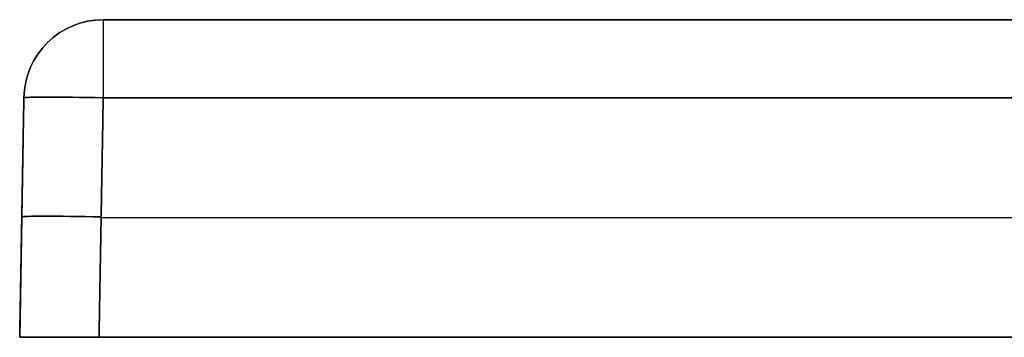
# Model space of a CAD drawing. Units: millimetres. Extents: x -850 to 850, y -1 to 19.
# Drawn here: x -850 to -788, y -1 to 19 of the extents above; entities that cross this region are included whole.
import ezdxf

# ---------------------------------------------------------------- set-up
doc = ezdxf.new("R2010")
doc.units = ezdxf.units.MM
doc.layers.add('Default', color=7, linetype='Continuous')

# ---------------------------------------------------------------- blocks, each defined once
blk = doc.blocks.new('46170809 - 46170826')
at = {"layer": 'Default'}
for p, q in [((-844.737, 20), (-763.622, 20)), ((-849.737, 15.087), (-850, 0)), ((-849.868, 7.544, -394.869), (-849.868, 7.544, 394.869)), ((-844.869, 7.544, 399.868), (844.869, 7.544, 399.868)), ((-844.869, 7.544, -399.868), (844.869, 7.544, -399.868)), ((-850, 0), (-47.5, 0))]:
    blk.add_line(p, q, dxfattribs=at)
at = {"layer": 'Default', "extrusion": (0, 0, -1)}
blk.add_arc((844.737, 15, -394.737), 5, 1, 90, dxfattribs=at)
at = {"layer": 'Default'}
for centre in [(-844.737, 15, -394.737), (-844.737, 15)]:
    blk.add_arc(centre, 5, 90, 179, dxfattribs=at)
at = {"layer": 'Default', "extrusion": (1, 0, 0)}
blk.add_arc((15, 394.737, -844.737), 5, 0, 89, dxfattribs=at)
at = {"layer": 'Default', "extrusion": (-1, 0, 0)}
blk.add_arc((-15, -394.737, 844.737), 5, 180, 269, dxfattribs=at)
at = {"layer": 'Default', "extrusion": (-0.01745, -0.999695, -0.01745)}
for centre in [(-844.871, -394.682, 6.633), (-844.871, -394.682, 14.135)]:
    blk.add_arc(centre, 5, 180, 269.98255, dxfattribs=at)
at = {"layer": 'Default', "extrusion": (-0.01745, -0.999695, 0.01745)}
for centre in [(-844.871, 394.682, 6.633), (-844.871, 394.682, 14.135)]:
    blk.add_arc(centre, 5, 90.01745, 180, dxfattribs=at)
at = {"layer": 'Default'}
for points in [[(-844.737, 20, 394.737), (0, 20, 394.737), (844.737, 20, 394.737)], [(844.737, 20, -394.737), (0, 20, -394.737), (-844.737, 20, -394.737)], [(-844.737, 20, -394.737), (-844.737, 20), (-844.737, 20, 394.737)], [(-849.737, 15.087, -394.737), (-849.868, 7.544, -394.869), (-850, 0, -395.001)], [(-850, 0, 395.001), (-849.868, 7.544, 394.869), (-849.737, 15.087, 394.737)], [(-849.737, 15.087, 394.737), (-849.737, 15.087), (-849.737, 15.087, -394.737)], [(-845.001, 0, -400), (-844.869, 7.544, -399.868), (-844.737, 15.087, -399.737)], [(-844.737, 15.087, 399.737), (-844.869, 7.544, 399.868), (-845.001, 0, 400)], [(844.737, 15.087, 399.737), (0, 15.087, 399.737), (-844.737, 15.087, 399.737)], [(-844.737, 15.087, -399.737), (0, 15.087, -399.737), (844.737, 15.087, -399.737)], [(-850, 0, -395.001), (-850, 0), (-850, 0, 395.001)], [(845.001, 0, -400), (0, 0, -400), (-845.001, 0, -400)], [(-845.001, 0, 400), (0, 0, 400), (845.001, 0, 400)]]:
    blk.add_open_spline(points, degree=2, dxfattribs=at)
for points in [[(-850, 0, 395.001), (-850, 0, 397.929), (-847.929, 0, 400), (-845.001, 0, 400)], [(-845.001, 0, -400), (-847.929, 0, -400), (-850, 0, -397.929), (-850, 0, -395.001)]]:
    blk.add_rational_spline(points, [1, 0.804809640383, 0.804809640383, 1], degree=3, dxfattribs=at)

msp = doc.modelspace()

# ---------------------------------------------------------------- block references
msp.add_blockref('46170809 - 46170826', (0.291, -0.594))

doc.saveas('drawing.dxf')
